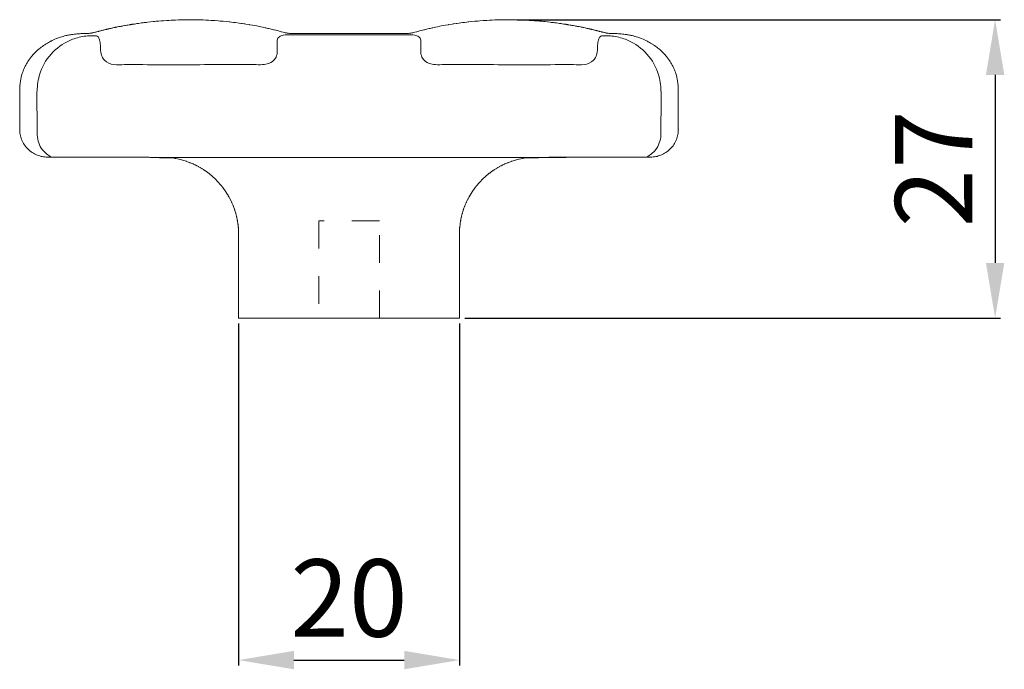
# Model space of a CAD drawing. Units: millimetres. Extents: x 1736 to 5936, y 1739 to 5939.
# Drawn here: x 3806 to 3895, y 3846 to 3905 of the extents above; entities that cross this region are included whole.
import ezdxf

# ---------------------------------------------------------------- set-up
doc = ezdxf.new("R2010")
doc.units = ezdxf.units.MM
doc.header["$MEASUREMENT"] = 0
doc.linetypes.add('Dashed', pattern=[10, 5, -5])
doc.layers.get('0').update_dxf_attribs({"lineweight": 13})
doc.styles.add('Arial Black', font='txt')
doc.dimstyles.new('Default', dxfattribs={"dimtxt": 7, "dimasz": 5, "dimexe": 0.5, "dimexo": 0.5, "dimgap": 2, "dimtad": 1, "dimtoh": 1, "dimdec": 0, "dimzin": 1, "dimdsep": 46, "dimtxsty": 'Arial Black', "dimcen": 0.5, "dimazin": 0, "dimtfac": 1, "dimtdec": 4, "dimtix": 1, "dimtmove": 1, "dimatfit": 3, "dimfxl": 1, "dimtolj": 1, "dimtzin": 1, "dimarcsym": 0})

# ---------------------------------------------------------------- blocks, each defined once
blk = doc.blocks.new('*D1')
at = {"color": 0, "lineweight": -2, "transparency": 16777216}
for p, q in [((3851.283, 3904.841), (3895.084, 3904.841)), ((3894.584, 3899.841), (3894.584, 3882.834)), ((3846.541, 3877.834), (3895.084, 3877.834))]:
    blk.add_line(p, q, dxfattribs=at)
at = {"color": 0, "transparency": 16777216}
for points in [[(3893.75, 3899.841), (3895.417, 3899.841), (3894.584, 3904.841)], [(3893.75, 3882.834), (3895.417, 3882.834), (3894.584, 3877.834)]]:
    blk.add_solid(points, dxfattribs=at)
at = {"layer": 'Defpoints', "color": 0, "transparency": 16777216}
for p in [(3850.783, 3904.841), (3846.041, 3877.834), (3894.584, 3877.834)]:
    blk.add_point(p, dxfattribs=at)
at = {"color": 0, "transparency": 16777216, "insert": (3889.024, 3891.337), "char_height": 7, "attachment_point": 5, "rotation": 90, "style": 'Arial Black'}
blk.add_mtext('\\A1;27', dxfattribs=at)
blk = doc.blocks.new('*D2')
at = {"color": 0, "lineweight": -2, "transparency": 16777216}
for p, q in [((3826.041, 3877.334), (3826.041, 3846.374)), ((3846.041, 3877.334), (3846.041, 3846.374)), ((3831.041, 3846.874), (3841.041, 3846.874))]:
    blk.add_line(p, q, dxfattribs=at)
at = {"color": 0, "transparency": 16777216}
for points in [[(3831.041, 3847.708), (3831.041, 3846.041), (3826.041, 3846.874)], [(3841.041, 3847.708), (3841.041, 3846.041), (3846.041, 3846.874)]]:
    blk.add_solid(points, dxfattribs=at)
at = {"layer": 'Defpoints', "color": 0, "transparency": 16777216}
for p in [(3826.041, 3877.834), (3846.041, 3877.834), (3846.041, 3846.874)]:
    blk.add_point(p, dxfattribs=at)
at = {"color": 0, "transparency": 16777216, "insert": (3836.041, 3852.494), "char_height": 7, "attachment_point": 5, "style": 'Arial Black'}
blk.add_mtext('\\A1;20', dxfattribs=at)
blk = doc.blocks.new('HL-046b_60_40')
blk.add_line((10, -0.009), (-10, -0.009))
for points in [[(20.194, 26.49), (20.126, 26.502), (20.092, 26.508), (20.053, 26.515), (20.039, 26.517), (19.926, 26.536), (19.846, 26.55), (19.834, 26.551), (19.787, 26.559), (19.75, 26.565), (19.678, 26.576), (19.637, 26.583), (19.529, 26.599), (19.45, 26.612), (19.323, 26.63), (19.224, 26.645), (19.16, 26.655), (19.062, 26.669), (18.791, 26.706), (18.766, 26.709), (18.663, 26.722), (18.558, 26.736), (18.355, 26.761), (18.232, 26.775), (17.984, 26.804), (17.743, 26.829), (17.633, 26.84), (17.469, 26.857), (17.403, 26.862), (17.257, 26.876), (17.012, 26.895), (16.817, 26.911), (16.507, 26.932), (16.317, 26.943), (16.125, 26.953), (15.938, 26.963), (15.725, 26.973), (15.449, 26.983), (15.285, 26.988), (14.987, 26.995), (14.847, 26.997), (14.637, 27), (14.491, 27.001), (14.064, 26.999), (13.798, 26.995), (13.559, 26.989), (13.209, 26.977), (12.984, 26.968), (12.743, 26.955), (12.477, 26.94), (12.166, 26.919), (11.866, 26.897), (11.675, 26.882), (11.501, 26.866), (11.451, 26.861), (11.405, 26.857), (11.091, 26.827), (10.869, 26.804), (10.793, 26.795), (10.662, 26.781), (10.465, 26.758), (10.419, 26.753), (10.275, 26.735), (9.967, 26.695), (9.773, 26.667), (9.696, 26.657), (9.506, 26.629), (9.43, 26.618), (9.345, 26.604), (9.033, 26.554), (9.028, 26.553), (9.026, 26.553), (9.023, 26.552), (8.734, 26.503), (8.57, 26.473), (8.359, 26.435), (8.228, 26.409), (8.005, 26.365), (7.823, 26.327), (7.732, 26.307), (7.583, 26.274), (7.533, 26.263), (7.345, 26.22), (7.296, 26.208), (7.262, 26.2), (7.142, 26.171), (7.058, 26.152), (6.889, 26.11), (6.831, 26.096), (6.772, 26.081), (6.645, 26.048), (6.534, 26.019), (6.524, 26.016), (6.398, 25.983), (6.392, 25.981), (6.332, 25.966), (6.216, 25.935), (6.14, 25.915), (6.128, 25.912), (5.954, 25.867), (5.872, 25.846), (5.781, 25.825), (5.732, 25.814), (5.679, 25.803), (5.596, 25.788), (5.509, 25.775), (5.472, 25.77), (5.379, 25.759), (5.308, 25.753), (5.234, 25.749), (5.159, 25.746), (5.105, 25.744), (5.037, 25.743), (4.883, 25.742), (4.845, 25.742), (4.812, 25.741), (4.393, 25.741), (0, 25.741), (-0.198, 25.741), (-4.373, 25.741), (-4.812, 25.741), (-4.845, 25.742), (-4.883, 25.742), (-5.037, 25.743), (-5.105, 25.744), (-5.159, 25.746), (-5.234, 25.749), (-5.308, 25.753), (-5.379, 25.759), (-5.472, 25.77), (-5.509, 25.775), (-5.596, 25.788), (-5.679, 25.803), (-5.732, 25.814), (-5.781, 25.825), (-5.872, 25.846), (-5.954, 25.867), (-6.128, 25.911), (-6.14, 25.915), (-6.216, 25.935), (-6.332, 25.966), (-6.392, 25.981), (-6.398, 25.983), (-6.524, 26.016), (-6.534, 26.019), (-6.645, 26.048), (-6.772, 26.081), (-6.831, 26.096), (-6.889, 26.11), (-7.058, 26.152), (-7.142, 26.171), (-7.262, 26.2), (-7.296, 26.208), (-7.345, 26.22), (-7.533, 26.263), (-7.583, 26.274), (-7.732, 26.307), (-7.823, 26.327), (-8.005, 26.365), (-8.228, 26.409), (-8.359, 26.435), (-8.57, 26.473), (-8.734, 26.503), (-9.023, 26.552), (-9.026, 26.553), (-9.028, 26.553), (-9.033, 26.554), (-9.345, 26.604), (-9.43, 26.618), (-9.506, 26.629), (-9.696, 26.657), (-9.774, 26.668), (-9.967, 26.695), (-10.275, 26.735), (-10.419, 26.753), (-10.465, 26.758), (-10.662, 26.781), (-10.793, 26.795), (-10.869, 26.804), (-11.091, 26.827), (-11.405, 26.857), (-11.451, 26.861), (-11.502, 26.866), (-11.675, 26.882), (-11.866, 26.897), (-12.166, 26.919), (-12.477, 26.94), (-12.743, 26.955), (-12.984, 26.968), (-13.209, 26.977), (-13.559, 26.989), (-13.798, 26.995), (-14.064, 26.999), (-14.491, 27.001), (-14.637, 27), (-14.847, 26.997), (-14.987, 26.995), (-15.285, 26.988), (-15.449, 26.983), (-15.725, 26.973), (-15.938, 26.963), (-16.124, 26.953), (-16.317, 26.943), (-16.507, 26.932), (-16.817, 26.911), (-17.012, 26.895), (-17.257, 26.876), (-17.403, 26.862), (-17.469, 26.857), (-17.633, 26.84), (-17.743, 26.829), (-17.984, 26.804), (-18.232, 26.775), (-18.355, 26.761), (-18.558, 26.736), (-18.663, 26.722), (-18.766, 26.709), (-18.791, 26.706), (-19.062, 26.669), (-19.16, 26.655), (-19.224, 26.645), (-19.323, 26.63), (-19.45, 26.612), (-19.529, 26.599), (-19.637, 26.583), (-19.678, 26.576), (-19.75, 26.565), (-19.787, 26.559), (-19.834, 26.551), (-19.846, 26.55), (-19.927, 26.536), (-20.039, 26.517), (-20.053, 26.515), (-20.092, 26.508), (-20.126, 26.502), (-20.243, 26.482), (-20.302, 26.472), (-20.455, 26.445), (-20.467, 26.442), (-20.528, 26.432), (-20.639, 26.412), (-20.708, 26.399), (-20.777, 26.386), (-20.843, 26.373), (-20.964, 26.349), (-21.034, 26.335), (-21.065, 26.328), (-21.151, 26.312), (-21.202, 26.3), (-21.207, 26.299), (-21.29, 26.282), (-21.395, 26.259), (-21.448, 26.247), (-21.481, 26.24), (-21.579, 26.218), (-21.676, 26.196), (-21.731, 26.183), (-21.82, 26.163), (-21.855, 26.155), (-21.899, 26.144), (-21.942, 26.133), (-21.979, 26.125), (-22.069, 26.103), (-22.24, 26.061), (-22.278, 26.051), (-22.3, 26.046), (-22.364, 26.03), (-22.377, 26.026), (-22.442, 26.01), (-22.474, 26.002), (-22.487, 25.998), (-22.598, 25.97), (-22.63, 25.962), (-22.674, 25.95), (-22.691, 25.946), (-22.767, 25.926), (-22.77, 25.926), (-22.852, 25.905), (-22.895, 25.894), (-22.947, 25.88), (-23.016, 25.863), (-23.113, 25.84), (-23.138, 25.834), (-23.227, 25.814), (-23.269, 25.805), (-23.293, 25.8), (-23.302, 25.798), (-23.344, 25.791), (-23.431, 25.779), (-23.493, 25.772), (-23.575, 25.765), (-23.643, 25.76), (-23.747, 25.753), (-23.803, 25.751), (-23.85, 25.749), (-23.983, 25.741), (-23.99, 25.741), (-24.016, 25.741), (-24.041, 25.741), (-24.064, 25.741), (-24.084, 25.741), (-24.103, 25.741), (-24.12, 25.741), (-24.135, 25.741), (-24.149, 25.741), (-24.16, 25.741), (-24.169, 25.741), (-24.176, 25.741), (-24.181, 25.741), (-24.184, 25.741), (-24.185, 25.741), (-24.304, 25.739), (-24.305, 25.739), (-24.425, 25.734), (-24.426, 25.734), (-24.546, 25.727), (-24.667, 25.718), (-24.79, 25.707), (-24.913, 25.693), (-25.036, 25.677), (-25.159, 25.658), (-25.244, 25.644), (-25.282, 25.637), (-25.33, 25.629), (-25.412, 25.613), (-25.494, 25.596), (-25.576, 25.577), (-25.657, 25.558), (-25.783, 25.527), (-25.907, 25.492), (-25.917, 25.489), (-26.031, 25.456), (-26.155, 25.416), (-26.245, 25.386), (-26.335, 25.354), (-26.425, 25.32), (-26.489, 25.295), (-26.514, 25.286), (-26.644, 25.232), (-26.765, 25.179), (-26.884, 25.124), (-27.002, 25.066), (-27.039, 25.047), (-27.118, 25.005), (-27.224, 24.948), (-27.329, 24.888), (-27.451, 24.814), (-27.546, 24.753), (-27.57, 24.738), (-27.679, 24.665), (-27.786, 24.589), (-27.891, 24.511), (-27.994, 24.431), (-28.074, 24.365), (-28.119, 24.327), (-28.152, 24.299), (-28.23, 24.231), (-28.306, 24.16), (-28.381, 24.089), (-28.491, 23.979), (-28.612, 23.849), (-28.729, 23.714), (-28.793, 23.637), (-28.833, 23.586), (-28.853, 23.56), (-28.855, 23.559), (-28.864, 23.547), (-28.944, 23.439), (-29.031, 23.316), (-29.098, 23.214), (-29.163, 23.11), (-29.225, 23.004), (-29.285, 22.898), (-29.34, 22.792), (-29.392, 22.685), (-29.441, 22.577), (-29.487, 22.468), (-29.529, 22.361), (-29.569, 22.253), (-29.605, 22.144), (-29.638, 22.034), (-29.664, 21.942), (-29.702, 21.787), (-29.736, 21.631), (-29.742, 21.6), (-29.761, 21.498), (-29.777, 21.396), (-29.792, 21.294), (-29.805, 21.19), (-29.807, 21.168), (-29.817, 21.062), (-29.825, 20.955), (-29.832, 20.848), (-29.835, 20.741), (-29.836, 20.605), (-29.836, 20.47), (-29.836, 20.334), (-29.836, 20.198), (-29.836, 20.062), (-29.836, 19.926), (-29.836, 19.79), (-29.837, 19.654), (-29.837, 19.519), (-29.837, 19.383), (-29.837, 19.247), (-29.837, 19.111), (-29.837, 18.975), (-29.837, 18.84), (-29.838, 18.704), (-29.838, 18.568), (-29.838, 18.432), (-29.838, 18.296), (-29.838, 18.16), (-29.838, 18.024), (-29.838, 17.888), (-29.839, 17.752), (-29.839, 17.616), (-29.839, 17.48), (-29.839, 17.344), (-29.839, 17.208), (-29.839, 17.072), (-29.84, 17.072), (-29.84, 17.072), (-29.841, 17.072), (-29.838, 16.961), (-29.83, 16.847), (-29.817, 16.732), (-29.799, 16.616), (-29.774, 16.5), (-29.744, 16.383), (-29.707, 16.266), (-29.665, 16.15), (-29.616, 16.035), (-29.561, 15.922), (-29.499, 15.81), (-29.432, 15.701), (-29.359, 15.596), (-29.28, 15.493), (-29.196, 15.395), (-29.107, 15.301), (-29.013, 15.212), (-28.914, 15.127), (-28.812, 15.049), (-28.706, 14.976), (-28.597, 14.908), (-28.486, 14.847), (-28.373, 14.792), (-28.258, 14.743), (-28.141, 14.7), (-28.025, 14.664), (-27.908, 14.633), (-27.791, 14.609), (-27.675, 14.59), (-27.561, 14.577), (-27.447, 14.57), (-27.336, 14.567), (-27.335, 14.567), (-27.335, 14.567), (-27.334, 14.567), (-27.333, 14.567), (-27.332, 14.567), (-27.33, 14.567), (-27.328, 14.567), (-27.326, 14.567), (-27.324, 14.567), (-27.321, 14.567), (-27.317, 14.567), (-27.314, 14.567), (-27.31, 14.567), (-27.305, 14.567), (-27.301, 14.567), (-27.295, 14.567), (-27.29, 14.567), (-27.284, 14.567), (-27.277, 14.567), (-27.271, 14.567), (-27.264, 14.567), (-27.256, 14.567), (-27.248, 14.567), (-27.24, 14.567), (-27.231, 14.567), (-27.222, 14.567), (-27.213, 14.567), (-27.203, 14.567), (-27.193, 14.567), (-27.182, 14.567), (-27.171, 14.567), (-27.16, 14.567), (-27.148, 14.567), (-27.136, 14.567), (-27.123, 14.567), (-27.11, 14.567), (-27.097, 14.567), (-27.083, 14.567), (-27.069, 14.567), (-27.054, 14.567), (-27.039, 14.567), (-27.023, 14.567), (-27.007, 14.567), (-26.991, 14.567), (-26.974, 14.567), (-26.957, 14.567), (-26.939, 14.567), (-26.92, 14.567), (-26.902, 14.567), (-26.882, 14.567), (-26.863, 14.567), (-26.842, 14.567), (-26.822, 14.567), (-26.8, 14.567), (-26.779, 14.567), (-26.757, 14.567), (-26.734, 14.567), (-26.711, 14.567), (-26.704, 14.567), (-26.667, 14.564), (-26.647, 14.564)], [(26.647, 14.564), (26.667, 14.564), (26.704, 14.567), (26.711, 14.567), (26.734, 14.567), (26.757, 14.567), (26.779, 14.567), (26.8, 14.567), (26.822, 14.567), (26.842, 14.567), (26.863, 14.567), (26.882, 14.567), (26.902, 14.567), (26.92, 14.567), (26.939, 14.567), (26.957, 14.567), (26.974, 14.567), (26.991, 14.567), (27.007, 14.567), (27.023, 14.567), (27.039, 14.567), (27.054, 14.567), (27.069, 14.567), (27.083, 14.567), (27.097, 14.567), (27.11, 14.567), (27.123, 14.567), (27.136, 14.567), (27.148, 14.567), (27.16, 14.567), (27.171, 14.567), (27.182, 14.567), (27.193, 14.567), (27.203, 14.567), (27.213, 14.567), (27.222, 14.567), (27.231, 14.567), (27.24, 14.567), (27.248, 14.567), (27.256, 14.567), (27.264, 14.567), (27.271, 14.567), (27.277, 14.567), (27.284, 14.567), (27.29, 14.567), (27.295, 14.567), (27.3, 14.567), (27.305, 14.567), (27.31, 14.567), (27.314, 14.567), (27.317, 14.567), (27.321, 14.567), (27.324, 14.567), (27.326, 14.567), (27.328, 14.567), (27.33, 14.567), (27.332, 14.567), (27.333, 14.567), (27.334, 14.567), (27.335, 14.567), (27.335, 14.567), (27.336, 14.567), (27.447, 14.57), (27.561, 14.577), (27.675, 14.59), (27.791, 14.609), (27.908, 14.633), (28.025, 14.664), (28.141, 14.7), (28.258, 14.743), (28.373, 14.792), (28.486, 14.847), (28.597, 14.908), (28.706, 14.976), (28.812, 15.049), (28.914, 15.127), (29.013, 15.212), (29.107, 15.301), (29.196, 15.395), (29.28, 15.493), (29.359, 15.596), (29.432, 15.701), (29.499, 15.81), (29.561, 15.922), (29.616, 16.035), (29.665, 16.15), (29.707, 16.266), (29.744, 16.383), (29.774, 16.5), (29.799, 16.616), (29.817, 16.732), (29.83, 16.847), (29.838, 16.961), (29.841, 17.072), (29.84, 17.072), (29.84, 17.072), (29.839, 17.072), (29.839, 17.199), (29.839, 17.326), (29.839, 17.453), (29.839, 17.58), (29.839, 17.707), (29.838, 17.834), (29.838, 17.961), (29.838, 18.088), (29.838, 18.231), (29.838, 18.374), (29.838, 18.517), (29.838, 18.659), (29.837, 18.802), (29.837, 18.945), (29.837, 19.088), (29.837, 19.231), (29.837, 19.374), (29.837, 19.517), (29.837, 19.66), (29.836, 19.803), (29.836, 19.946), (29.836, 20.089), (29.836, 20.231), (29.836, 20.374), (29.836, 20.558), (29.835, 20.741), (29.832, 20.848), (29.825, 20.955), (29.817, 21.062), (29.807, 21.168), (29.805, 21.19), (29.792, 21.294), (29.777, 21.396), (29.761, 21.498), (29.742, 21.6), (29.736, 21.631), (29.702, 21.787), (29.664, 21.942), (29.638, 22.034), (29.605, 22.144), (29.569, 22.253), (29.529, 22.361), (29.487, 22.468), (29.441, 22.577), (29.392, 22.685), (29.34, 22.792), (29.285, 22.898), (29.225, 23.004), (29.163, 23.11), (29.098, 23.214), (29.031, 23.316), (28.944, 23.439), (28.857, 23.556), (28.855, 23.559), (28.853, 23.56), (28.833, 23.586), (28.793, 23.637), (28.729, 23.714), (28.612, 23.849), (28.491, 23.979), (28.381, 24.089), (28.306, 24.16), (28.23, 24.231), (28.152, 24.299), (28.119, 24.327), (28.074, 24.365), (27.994, 24.431), (27.891, 24.511), (27.786, 24.589), (27.679, 24.665), (27.57, 24.738), (27.545, 24.754), (27.451, 24.814), (27.329, 24.888), (27.224, 24.948), (27.118, 25.005), (27.035, 25.048), (27.002, 25.066), (26.884, 25.124), (26.765, 25.179), (26.644, 25.232), (26.514, 25.286), (26.488, 25.296), (26.425, 25.32), (26.335, 25.354), (26.245, 25.386), (26.155, 25.416), (26.031, 25.456), (25.922, 25.488), (25.907, 25.492), (25.783, 25.527), (25.657, 25.558), (25.576, 25.577), (25.494, 25.596), (25.412, 25.613), (25.33, 25.629), (25.282, 25.637), (25.244, 25.644), (25.159, 25.658), (25.036, 25.677), (24.913, 25.693), (24.79, 25.707), (24.667, 25.718), (24.546, 25.727), (24.426, 25.734), (24.425, 25.734), (24.305, 25.739), (24.304, 25.739), (24.185, 25.741), (24.184, 25.741), (24.181, 25.741), (24.176, 25.741), (24.169, 25.741), (24.16, 25.741), (24.149, 25.741), (24.135, 25.741), (24.12, 25.741), (24.103, 25.741), (24.084, 25.741), (24.064, 25.741), (24.041, 25.741), (24.016, 25.741), (23.99, 25.741), (23.983, 25.741), (23.85, 25.749), (23.803, 25.751), (23.747, 25.753), (23.643, 25.76), (23.575, 25.765), (23.493, 25.772), (23.431, 25.779), (23.344, 25.791), (23.302, 25.798), (23.293, 25.8), (23.268, 25.805), (23.227, 25.814), (23.137, 25.834), (23.113, 25.84), (23.016, 25.863), (22.948, 25.88), (22.895, 25.894), (22.852, 25.905), (22.77, 25.926), (22.767, 25.926), (22.691, 25.946), (22.674, 25.95), (22.63, 25.962), (22.598, 25.97), (22.487, 25.998), (22.474, 26.001), (22.442, 26.01), (22.377, 26.026), (22.364, 26.03), (22.3, 26.046), (22.278, 26.051), (22.24, 26.061), (22.069, 26.103), (21.979, 26.125), (21.942, 26.133), (21.899, 26.144), (21.855, 26.155), (21.82, 26.163), (21.731, 26.183), (21.676, 26.196), (21.579, 26.218), (21.481, 26.24), (21.448, 26.247), (21.395, 26.259), (21.29, 26.282), (21.207, 26.299), (21.202, 26.3), (21.151, 26.312), (21.065, 26.328), (21.034, 26.335), (20.964, 26.349), (20.843, 26.373), (20.777, 26.386), (20.708, 26.399), (20.639, 26.412), (20.528, 26.432), (20.467, 26.442), (20.455, 26.445), (20.302, 26.472), (20.194, 26.49)], [(-26.647, 14.564), (-26.647, 14.564), (-26.675, 14.567), (-26.663, 14.567), (-26.63, 14.567), (-26.597, 14.567), (-26.586, 14.567), (-26.578, 14.567), (-26.547, 14.567), (-26.515, 14.567), (-26.483, 14.567), (-26.449, 14.567), (-26.415, 14.567), (-26.38, 14.567), (-26.345, 14.567), (-26.308, 14.567), (-26.271, 14.567), (-26.233, 14.567), (-26.194, 14.567), (-26.121, 14.567), (-26.084, 14.567), (-26.046, 14.567), (-26.008, 14.567), (-25.968, 14.567), (-25.928, 14.567), (-25.888, 14.567), (-25.846, 14.567), (-25.804, 14.567), (-25.762, 14.567), (-25.718, 14.567), (-25.674, 14.567), (-25.629, 14.567), (-25.583, 14.567), (-25.537, 14.567), (-25.454, 14.567), (-25.369, 14.567), (-25.282, 14.567), (-25.193, 14.567), (-25.101, 14.567), (-25.007, 14.567), (-24.912, 14.567), (-24.814, 14.567), (-24.713, 14.567), (-24.61, 14.567), (-24.505, 14.567), (-24.398, 14.567), (-24.339, 14.567), (-24.279, 14.567), (-24.219, 14.567), (-24.159, 14.567), (-24.098, 14.567), (-24.037, 14.567), (-23.913, 14.567), (-23.84, 14.567), (-23.767, 14.567), (-23.694, 14.567), (-23.62, 14.567), (-23.545, 14.567), (-23.471, 14.567), (-23.395, 14.567), (-23.32, 14.567), (-23.244, 14.567), (-23.168, 14.567), (-23.092, 14.567), (-23.015, 14.567), (-22.938, 14.567), (-22.861, 14.567), (-22.784, 14.567), (-22.706, 14.567), (-22.56, 14.567), (-22.412, 14.567), (-22.264, 14.567), (-22.115, 14.567), (-21.965, 14.567), (-21.815, 14.567), (-21.665, 14.567), (-21.514, 14.567), (-21.406, 14.567), (-21.297, 14.567), (-21.189, 14.567), (-21.08, 14.567), (-20.971, 14.567), (-20.862, 14.567), (-20.752, 14.567), (-20.643, 14.567), (-20.497, 14.567), (-20.351, 14.567), (-20.204, 14.567), (-20.058, 14.567), (-19.968, 14.567), (-19.878, 14.567), (-19.774, 14.567), (-19.672, 14.567), (-19.479, 14.566), (-19.297, 14.566), (-19.127, 14.564), (-18.968, 14.563), (-18.819, 14.561), (-18.68, 14.559), (-18.55, 14.556), (-18.429, 14.554), (-18.315, 14.551), (-18.209, 14.548), (-18.108, 14.545), (-18.013, 14.542), (-17.921, 14.539), (-17.832, 14.536), (-17.746, 14.533), (-17.665, 14.53), (-17.585, 14.527), (-17.505, 14.524), (-17.424, 14.521), (-17.343, 14.518), (-17.26, 14.516), (-17.175, 14.513), (-17.088, 14.511), (-16.999, 14.509), (-16.906, 14.507), (-16.812, 14.505), (-16.715, 14.504), (-16.616, 14.503), (-16.515, 14.502), (-16.413, 14.501), (-16.309, 14.501)], [(-17.746, 14.533), (19.662, 14.533)], [(-16.309, 14.501), (-16.267, 14.502), (-16.226, 14.504), (-16.185, 14.506), (-16.144, 14.508), (-16.14, 14.508), (-16.06, 14.499), (-16.056, 14.498), (-16.05, 14.497), (-16.043, 14.497), (-16.035, 14.495), (-15.741, 14.448), (-15.734, 14.447), (-15.726, 14.445), (-15.718, 14.444), (-15.707, 14.442), (-15.418, 14.381), (-15.409, 14.379), (-15.4, 14.377), (-15.391, 14.375), (-15.379, 14.372), (-15.094, 14.298), (-15.084, 14.295), (-15.074, 14.292), (-15.063, 14.289), (-15.049, 14.285), (-14.771, 14.198), (-14.759, 14.194), (-14.748, 14.19), (-14.735, 14.186), (-14.721, 14.181), (-14.449, 14.081), (-14.436, 14.076), (-14.423, 14.071), (-14.41, 14.065), (-14.394, 14.059), (-14.13, 13.946), (-14.115, 13.94), (-14.102, 13.934), (-14.088, 13.928), (-13.957, 13.866), (-13.943, 13.859), (-13.928, 13.852), (-13.798, 13.787), (-13.785, 13.78), (-13.771, 13.773), (-13.642, 13.704), (-13.628, 13.697), (-13.614, 13.689), (-13.489, 13.618), (-13.473, 13.609), (-13.458, 13.6), (-13.335, 13.526), (-13.32, 13.517), (-13.305, 13.508), (-13.184, 13.431), (-13.169, 13.421), (-13.154, 13.411), (-13.035, 13.331), (-13.02, 13.321), (-13.005, 13.311), (-12.889, 13.228), (-12.874, 13.217), (-12.858, 13.205), (-12.744, 13.12), (-12.729, 13.109), (-12.714, 13.097), (-12.603, 13.009), (-12.588, 12.997), (-12.572, 12.984), (-12.464, 12.894), (-12.449, 12.881), (-12.433, 12.868), (-12.328, 12.775), (-12.313, 12.761), (-12.297, 12.747), (-12.195, 12.653), (-12.18, 12.638), (-12.164, 12.624), (-12.065, 12.527), (-12.05, 12.512), (-12.035, 12.497), (-11.938, 12.397), (-11.924, 12.382), (-11.909, 12.367), (-11.815, 12.265), (-11.801, 12.249), (-11.786, 12.233), (-11.695, 12.129), (-11.681, 12.113), (-11.667, 12.096), (-11.579, 11.991), (-11.565, 11.974), (-11.551, 11.957), (-11.467, 11.85), (-11.453, 11.833), (-11.439, 11.814), (-11.359, 11.707), (-11.345, 11.688), (-11.332, 11.67), (-11.254, 11.561), (-11.241, 11.542), (-11.228, 11.522), (-11.153, 11.411), (-11.141, 11.393), (-11.129, 11.374), (-11.057, 11.262), (-11.045, 11.242), (-11.032, 11.221), (-10.965, 11.109), (-10.953, 11.089), (-10.941, 11.067), (-10.876, 10.954), (-10.865, 10.934), (-10.854, 10.913), (-10.794, 10.8), (-10.782, 10.777), (-10.77, 10.754), (-10.713, 10.641), (-10.703, 10.619), (-10.692, 10.597), (-10.638, 10.482), (-10.628, 10.46), (-10.618, 10.438), (-10.609, 10.418), (-10.508, 10.18), (-10.501, 10.162), (-10.491, 10.139), (-10.482, 10.115), (-10.475, 10.097), (-10.387, 9.857), (-10.38, 9.838), (-10.372, 9.814), (-10.364, 9.79), (-10.358, 9.771), (-10.283, 9.531), (-10.277, 9.513), (-10.27, 9.488), (-10.263, 9.463), (-10.258, 9.445), (-10.195, 9.205), (-10.191, 9.188), (-10.185, 9.162), (-10.179, 9.135), (-10.175, 9.119), (-10.125, 8.879), (-10.121, 8.861), (-10.117, 8.836), (-10.112, 8.81), (-10.109, 8.793), (-10.071, 8.555), (-10.069, 8.54), (-10.065, 8.512), (-10.061, 8.484), (-10.059, 8.469), (-10.032, 8.234), (-10.031, 8.218), (-10.028, 8.191), (-10.026, 8.164), (-10.025, 8.149), (-10.009, 7.916), (-10.008, 7.903), (-10.007, 7.874), (-10.006, 7.845), (-10.005, 7.834), (-10, 7.603), (-10, 7.592), (-10, 7.562), (-10, 7.501), (-10, 7.44), (-10, 7.379), (-10, 7.317), (-10, 7.256), (-10, 7.195), (-10, 7.134), (-10, 7.073), (-10, 7.011), (-10, 6.95), (-10, 6.889), (-10, 6.828), (-10, 6.767), (-10, 6.706), (-10, 6.644), (-10, 6.583), (-10, 6.522), (-10, 6.461), (-10, 6.4), (-10, 6.338), (-10, 6.277), (-10, 6.216), (-10, 6.155), (-10, 6.094), (-10, 6.032), (-10, 5.971), (-10, 5.91), (-10, 5.849), (-10, 5.788), (-10, 5.726), (-10, 5.665), (-10, 5.604), (-10, 5.543), (-10, 5.482), (-10, 5.421), (-10, 5.359), (-10, 5.298), (-10, 5.237), (-10, 5.176), (-10, 5.115), (-10, 5.053), (-10, 4.992), (-10, 4.931), (-10, 4.87), (-10, 4.809), (-10, 4.747), (-10, 4.686), (-10, 4.625), (-10, 4.564), (-10, 4.503), (-10, 4.441), (-10, 4.38), (-10, 4.319), (-10, 4.258), (-10, 4.197), (-10, 4.136), (-10, 4.074), (-10, 4.013), (-10, 3.952), (-10, 3.891), (-10, 3.83), (-10, 3.768), (-10, 3.707), (-10, 3.646), (-10, 3.562), (-10, 3.478), (-10, 3.395), (-10, 3.311), (-10, 3.227), (-10, 3.143), (-10, 3.059), (-10, 2.975), (-10, 2.892), (-10, 2.808), (-10, 2.724), (-10, 2.64), (-10, 2.556), (-10, 2.473), (-10, 2.389), (-10, 2.305), (-10, 2.221), (-10, 2.137), (-10, 2.053), (-10, 1.97), (-10, 1.886), (-10, 1.802), (-10, 1.718), (-10, 1.634), (-10, 1.551), (-10, 1.467), (-10, 1.383), (-10, 1.299), (-10, 1.215), (-10, 1.132), (-10, 1.048), (-10, 0.964), (-10, 0.88), (-10, 0.796), (-10, 0.712), (-10, 0.629), (-10, 0.545), (-10, 0.461), (-10, 0.377), (-10, 0.293), (-10, 0.21), (-10, 0.126), (-10, 0.042), (-10, -0.009)], [(10, -0.009), (10, 0.042), (10, 0.126), (10, 0.21), (10, 0.293), (10, 0.377), (10, 0.461), (10, 0.545), (10, 0.629), (10, 0.712), (10, 0.796), (10, 0.88), (10, 0.964), (10, 1.048), (10, 1.132), (10, 1.215), (10, 1.299), (10, 1.383), (10, 1.467), (10, 1.551), (10, 1.634), (10, 1.718), (10, 1.802), (10, 1.886), (10, 1.97), (10, 2.053), (10, 2.137), (10, 2.221), (10, 2.305), (10, 2.389), (10, 2.473), (10, 2.556), (10, 2.64), (10, 2.724), (10, 2.808), (10, 2.892), (10, 2.975), (10, 3.059), (10, 3.143), (10, 3.227), (10, 3.311), (10, 3.395), (10, 3.478), (10, 3.562), (10, 3.646), (10, 3.707), (10, 3.768), (10, 3.83), (10, 3.891), (10, 3.952), (10, 4.013), (10, 4.074), (10, 4.136), (10, 4.197), (10, 4.258), (10, 4.319), (10, 4.38), (10, 4.441), (10, 4.503), (10, 4.564), (10, 4.625), (10, 4.686), (10, 4.747), (10, 4.809), (10, 4.87), (10, 4.931), (10, 4.992), (10, 5.053), (10, 5.115), (10, 5.176), (10, 5.237), (10, 5.298), (10, 5.359), (10, 5.421), (10, 5.482), (10, 5.543), (10, 5.604), (10, 5.665), (10, 5.726), (10, 5.788), (10, 5.849), (10, 5.91), (10, 5.971), (10, 6.032), (10, 6.094), (10, 6.155), (10, 6.216), (10, 6.277), (10, 6.338), (10, 6.4), (10, 6.461), (10, 6.522), (10, 6.583), (10, 6.644), (10, 6.706), (10, 6.767), (10, 6.828), (10, 6.889), (10, 6.95), (10, 7.011), (10, 7.073), (10, 7.134), (10, 7.195), (10, 7.256), (10, 7.317), (10, 7.379), (10, 7.44), (10, 7.501), (10, 7.562), (10, 7.6), (10, 7.602), (10.005, 7.835), (10.005, 7.836), (10.007, 7.874), (10.009, 7.912), (10.009, 7.915), (10.025, 8.149), (10.025, 8.156), (10.028, 8.191), (10.032, 8.227), (10.032, 8.234), (10.059, 8.469), (10.061, 8.481), (10.065, 8.512), (10.069, 8.543), (10.071, 8.555), (10.109, 8.793), (10.111, 8.805), (10.117, 8.836), (10.122, 8.865), (10.125, 8.879), (10.175, 9.119), (10.178, 9.132), (10.185, 9.162), (10.192, 9.191), (10.195, 9.205), (10.258, 9.446), (10.261, 9.456), (10.27, 9.488), (10.279, 9.52), (10.283, 9.531), (10.358, 9.771), (10.362, 9.784), (10.372, 9.814), (10.382, 9.844), (10.387, 9.857), (10.475, 10.097), (10.481, 10.113), (10.491, 10.139), (10.502, 10.165), (10.508, 10.181), (10.609, 10.418), (10.616, 10.433), (10.628, 10.46), (10.641, 10.488), (10.689, 10.591), (10.703, 10.619), (10.716, 10.647), (10.769, 10.753), (10.782, 10.777), (10.794, 10.801), (10.851, 10.907), (10.865, 10.934), (10.879, 10.959), (10.94, 11.066), (10.953, 11.089), (10.966, 11.11), (11.032, 11.22), (11.045, 11.242), (11.058, 11.262), (11.126, 11.37), (11.141, 11.393), (11.156, 11.415), (11.226, 11.519), (11.241, 11.542), (11.256, 11.563), (11.331, 11.669), (11.345, 11.688), (11.359, 11.707), (11.438, 11.812), (11.453, 11.833), (11.469, 11.853), (11.549, 11.954), (11.565, 11.974), (11.581, 11.993), (11.665, 12.094), (11.681, 12.113), (11.697, 12.132), (11.784, 12.231), (11.801, 12.249), (11.817, 12.267), (11.907, 12.365), (11.924, 12.382), (11.94, 12.399), (12.034, 12.495), (12.05, 12.512), (12.066, 12.528), (12.165, 12.624), (12.18, 12.638), (12.194, 12.652), (12.296, 12.747), (12.313, 12.761), (12.33, 12.776), (12.432, 12.866), (12.449, 12.881), (12.465, 12.894), (12.572, 12.983), (12.588, 12.997), (12.604, 13.009), (12.713, 13.096), (12.729, 13.109), (12.745, 13.121), (12.858, 13.205), (12.874, 13.217), (12.889, 13.228), (13.004, 13.31), (13.02, 13.321), (13.036, 13.332), (13.154, 13.411), (13.169, 13.421), (13.185, 13.431), (13.305, 13.507), (13.32, 13.517), (13.335, 13.526), (13.457, 13.599), (13.474, 13.609), (13.49, 13.618), (13.612, 13.688), (13.628, 13.697), (13.644, 13.705), (13.769, 13.772), (13.785, 13.78), (13.8, 13.788), (13.927, 13.852), (13.943, 13.859), (13.957, 13.866), (14.087, 13.927), (14.102, 13.934), (14.116, 13.941), (14.13, 13.946), (14.394, 14.059), (14.409, 14.065), (14.423, 14.071), (14.436, 14.076), (14.449, 14.081), (14.72, 14.18), (14.737, 14.186), (14.748, 14.19), (14.758, 14.194), (14.772, 14.198), (15.05, 14.285), (15.062, 14.289), (15.074, 14.292), (15.084, 14.295), (15.094, 14.298), (15.379, 14.372), (15.391, 14.375), (15.4, 14.377), (15.409, 14.379), (15.418, 14.381), (15.708, 14.442), (15.717, 14.444), (15.726, 14.445), (15.734, 14.447), (15.74, 14.448), (16.035, 14.495), (16.043, 14.497), (16.05, 14.497), (16.056, 14.498), (16.06, 14.499), (16.14, 14.508), (16.144, 14.508), (16.185, 14.506), (16.226, 14.504), (16.267, 14.502), (16.309, 14.501)], [(16.309, 14.501), (16.413, 14.501), (16.515, 14.502), (16.616, 14.503), (16.715, 14.504), (16.812, 14.505), (16.906, 14.507), (16.999, 14.509), (17.088, 14.511), (17.175, 14.513), (17.26, 14.516), (17.343, 14.518), (17.424, 14.521), (17.505, 14.524), (17.585, 14.527), (17.665, 14.53), (17.746, 14.533), (17.832, 14.536), (17.921, 14.539), (18.013, 14.542), (18.108, 14.545), (18.209, 14.548), (18.315, 14.551), (18.429, 14.554), (18.55, 14.556), (18.68, 14.559), (18.819, 14.561), (18.968, 14.563), (19.127, 14.564), (19.168, 14.565), (19.246, 14.565), (19.433, 14.565), (19.62, 14.566), (19.807, 14.566), (19.994, 14.566), (20.181, 14.567), (20.368, 14.567), (20.497, 14.567), (20.643, 14.567), (20.752, 14.567), (20.862, 14.567), (20.971, 14.567), (21.08, 14.567), (21.189, 14.567), (21.297, 14.567), (21.406, 14.567), (21.514, 14.567), (21.665, 14.567), (21.815, 14.567), (21.965, 14.567), (22.115, 14.567), (22.264, 14.567), (22.412, 14.567), (22.503, 14.567), (22.639, 14.567), (22.775, 14.567), (22.911, 14.567), (23.047, 14.567), (23.184, 14.567), (23.32, 14.567), (23.456, 14.567), (23.592, 14.567), (23.728, 14.567), (23.864, 14.567), (24, 14.567), (24.136, 14.567), (24.272, 14.567), (24.409, 14.567), (24.545, 14.567), (24.681, 14.567), (24.817, 14.567), (24.953, 14.567), (25.089, 14.567), (25.225, 14.567), (25.361, 14.567), (25.497, 14.567), (25.634, 14.567), (25.77, 14.567), (25.906, 14.567), (26.042, 14.567), (26.178, 14.567), (26.314, 14.567), (26.45, 14.567), (26.586, 14.567), (26.597, 14.567), (26.63, 14.567), (26.663, 14.567), (26.675, 14.567), (26.647, 14.564)]]:
    blk.add_lwpolyline(points)
for points in [[(-26.957, 14.567), (-27.272, 14.729), (-27.946, 15.245), (-28.295, 16.286), (-28.206, 18.146), (-28.404, 20.075), (-28.024, 22.503), (-26.923, 24.181), (-25.348, 25.207), (-24.087, 25.518), (-23.405, 25.546), (-23.049, 25.55), (-22.706, 25.523), (-22.581, 25.116), (-22.498, 24.584), (-22.53, 23.914), (-22.133, 23.185), (-21.297, 22.856), (-20.114, 22.976), (-16.942, 22.877), (-13.494, 22.949), (-10.143, 22.932), (-8.818, 22.949), (-7.907, 22.916), (-7.194, 23.001), (-6.655, 23.407), (-6.48, 23.955), (-6.514, 24.445), (-6.488, 24.821), (-6.524, 25.205), (-6.335, 25.507), (-5.865, 25.644), (-5.285, 25.64), (-4.265, 25.642), (-2.501, 25.641), (-0.969, 25.641), (0, 25.641)], [(26.956, 14.567), (27.272, 14.729), (27.945, 15.245), (28.295, 16.286), (28.206, 18.146), (28.404, 20.075), (28.024, 22.503), (26.922, 24.181), (25.348, 25.207), (24.087, 25.518), (23.405, 25.546), (23.049, 25.55), (22.706, 25.523), (22.58, 25.116), (22.497, 24.584), (22.529, 23.914), (22.133, 23.185), (21.297, 22.856), (20.114, 22.976), (16.941, 22.877), (13.494, 22.949), (10.143, 22.932), (8.818, 22.949), (7.907, 22.916), (7.194, 23.001), (6.655, 23.407), (6.48, 23.955), (6.514, 24.445), (6.488, 24.821), (6.524, 25.205), (6.335, 25.507), (5.865, 25.644), (5.285, 25.64), (4.265, 25.642), (2.5, 25.641), (0.968, 25.641), (0, 25.641)]]:
    blk.add_open_spline(points, degree=3, knots=[0, 0, 0, 0, 1.062705, 2.446994, 3.076088, 6.654933, 8.229054, 10.353559, 12.454952, 13.709666, 14.214886, 14.480987, 14.810156, 15.115849, 15.620288, 16.486706, 17.058969, 17.993679, 18.958289, 20.621893, 27.499987, 29.30673, 30.676897, 31.471192, 32.04573, 32.804197, 33.337042, 33.698115, 34.271409, 34.469694, 34.842496, 35.217239, 35.886312, 36.584614, 38.275636, 41.180819, 41.180819, 41.180819, 41.180819])
at = {"linetype": 'Dashed', "ltscale": 0.5}
for points in [[(2.75, 8.782), (0, 8.782), (-2.75, 8.782)], [(-2.75, 8.782), (-2.75, 4.387), (-2.75, -0.009)], [(2.75, -0.009), (2.75, 4.387), (2.75, 8.782)]]:
    blk.add_open_spline(points, degree=2, dxfattribs=at)

msp = doc.modelspace()

# ---------------------------------------------------------------- block references
msp.add_blockref('HL-046b_60_40', (3836.041, 3877.842))

# ---------------------------------------------------------------- dimensions: what is measured, and where the dimension line sits
dim = msp.add_linear_dim(base=(3894.584, 3877.834), p1=(3850.783, 3904.841), p2=(3846.041, 3877.834), angle=90, dimstyle='Default')
dim.commit()
dim.dimension.update_dxf_attribs({"geometry": '*D1', "text_midpoint": (3889.024, 3891.337)})
dim = msp.add_linear_dim(base=(3846.041, 3846.874), p1=(3826.041, 3877.834), p2=(3846.041, 3877.834), dimstyle='Default')
dim.commit()
dim.dimension.update_dxf_attribs({"geometry": '*D2', "text_midpoint": (3836.041, 3852.494)})

doc.saveas('drawing.dxf')
